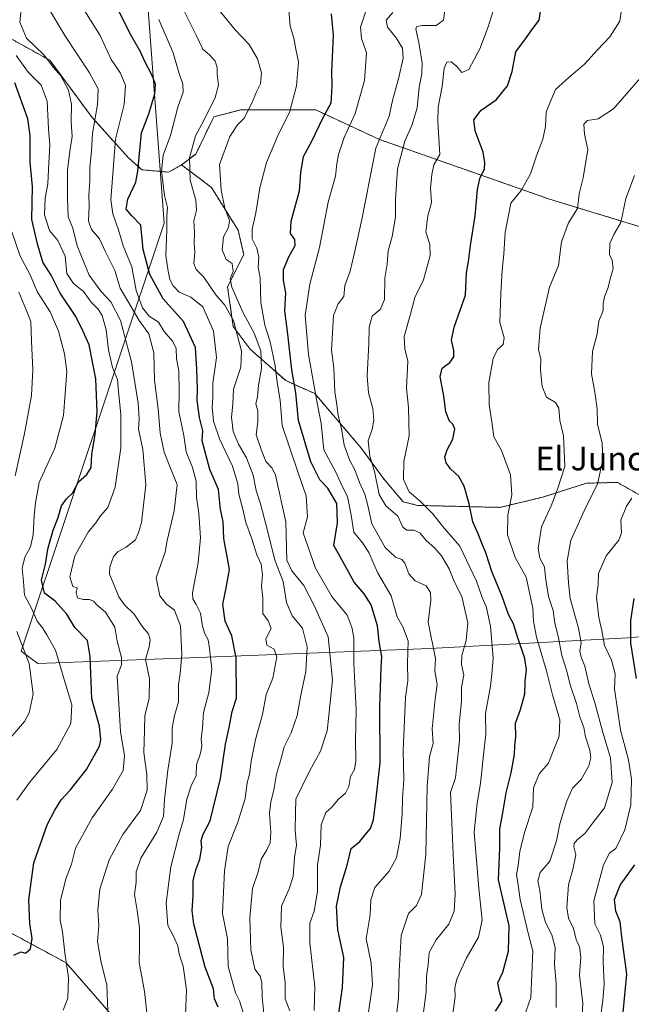
# Model space of a CAD drawing. Units: metres. Extents: x 627830 to 631283, y 4734243 to 4736620.
# Drawn here: x 629273 to 629481, y 4734530 to 4734864 of the extents above; entities that cross this region are included whole.
import ezdxf
from ezdxf.enums import TextEntityAlignment as Align

# ---------------------------------------------------------------- set-up
doc = ezdxf.new("R2010")
doc.units = ezdxf.units.M
doc.header["$MEASUREMENT"] = 0
doc.linetypes.add('TRAZOS', pattern=[0.75, 0.5, -0.25])
for name, color, linetype, lineweight in [('Arbolado forestal', 92, 'TRAZOS', 0), ('Arbolado forestal CxS', 92, 'Continuous', 0), ('Curva de nivel maestra', 36, 'Continuous', 30), ('Curva de nivel normal', 36, 'Continuous', 0), ('Matorral', 135, 'Continuous', 0), ('Matorral CxS', 135, 'Continuous', 0), ('Municipio', 9, 'Continuous', 13), ('Municipio CxS', 142, 'Continuous', 0), ('Texto cartográfico', 19, 'Continuous', 0)]:
    doc.layers.add(name, color=color, linetype=linetype, lineweight=lineweight)
doc.styles.add('Arial', font='txt', dxfattribs={"height": 0.2})

# ---------------------------------------------------------------- blocks, each defined once
blk = doc.blocks.new('*U170')
at = {"layer": 'Curva de nivel normal', "color": 36, "linetype": 'Continuous', "lineweight": 0}
blk.add_polyline3d([(629356.62, 4734523.63, 615), (629355.7, 4734532.62, 615), (629355.6, 4734537.52, 615), (629355.03, 4734539.62, 615), (629353.19, 4734542.05, 615), (629351.86, 4734548.57, 615), (629351.55, 4734559.43, 615), (629352.47, 4734569.39, 615), (629354.31, 4734574.95, 615), (629355.35, 4734579.28, 615), (629357.18, 4734582.24, 615), (629358.4, 4734584.85, 615), (629358.66, 4734588.49, 615), (629358.24, 4734594.81, 615), (629358.63, 4734598.77, 615), (629359.71, 4734602.62, 615), (629360.56, 4734608.15, 615), (629361.9, 4734612.58, 615), (629363.16, 4734617.41, 615), (629365.56, 4734622.06, 615), (629367.61, 4734627.97, 615), (629368.75, 4734634.29, 615), (629370.48, 4734642.91, 615), (629370.94, 4734651.28, 615), (629369.36, 4734657.64, 615), (629365.93, 4734661.82, 615), (629363.9, 4734666.33, 615), (629362.86, 4734673.37, 615), (629360.05, 4734680.63, 615), (629357.67, 4734690.26, 615), (629355.14, 4734699.73, 615), (629353.68, 4734704.27, 615), (629352.66, 4734709.4, 615), (629350.42, 4734715.3, 615), (629347.64, 4734719.93, 615), (629345.91, 4734724.23, 615), (629345.3, 4734729.11, 615), (629345.73, 4734733.57, 615), (629345.92, 4734738.6, 615), (629348.47, 4734746.11, 615), (629348.64, 4734751.49, 615), (629345.93, 4734761.9, 615), (629343.06, 4734767.1, 615), (629339.96, 4734770.59, 615), (629335.89, 4734776.58, 615), (629333.3, 4734779.2, 615), (629332.56, 4734781.15, 615), (629332.91, 4734785, 615), (629332.64, 4734787.94, 615), (629332.73, 4734791.64, 615), (629332.53, 4734795.64, 615), (629333.43, 4734799.31, 615), (629333.25, 4734802.64, 615), (629331.33, 4734809.5, 615), (629331.04, 4734817.04, 615), (629333.08, 4734824.47, 615), (629335.86, 4734829.65, 615), (629339.78, 4734837.51, 615), (629340.9, 4734841.69, 615), (629340.39, 4734845.27, 615), (629340.41, 4734847.64, 615), (629339.73, 4734849.73, 615), (629337.82, 4734851.98, 615), (629335.55, 4734853.81, 615), (629333.43, 4734858.39, 615), (629327.57, 4734870.17, 615)], dxfattribs=at)
blk = doc.blocks.new('*U172')
at = {"layer": 'Curva de nivel normal', "color": 36, "linetype": 'Continuous', "lineweight": 0}
blk.add_polyline3d([(629470.42, 4734525.69, 555), (629471.23, 4734531.38, 555), (629471.67, 4734536.91, 555), (629471.39, 4734544.58, 555), (629471.47, 4734549.6, 555), (629470.46, 4734553.47, 555), (629468.58, 4734557.31, 555), (629468.2, 4734565.13, 555), (629471.45, 4734577.31, 555), (629473.5, 4734581.34, 555), (629475.66, 4734582.89, 555), (629478.7, 4734589.27, 555), (629480.8, 4734597.72, 555), (629481.02, 4734606.41, 555), (629479.98, 4734612.92, 555), (629477.28, 4734622.97, 555), (629475.25, 4734637.04, 555), (629475.46, 4734642.06, 555), (629474.16, 4734646.76, 555), (629471.8, 4734651.75, 555), (629470.89, 4734656.82, 555), (629469.94, 4734661.2, 555), (629469.14, 4734668.07, 555), (629469.63, 4734672.22, 555), (629469.79, 4734676.12, 555), (629472.4, 4734682.16, 555), (629476.7, 4734687.44, 555), (629477.63, 4734689.89, 555), (629477.39, 4734694.14, 555), (629479.32, 4734698.96, 555), (629481.06, 4734701.61, 555)], dxfattribs=at)
blk = doc.blocks.new('*U173')
at = {"layer": 'Curva de nivel normal', "color": 36, "linetype": 'Continuous', "lineweight": 0}
blk.add_polyline3d([(629365.04, 4734527.82, 610), (629363.54, 4734531.96, 610), (629363.46, 4734537.48, 610), (629362.84, 4734543.02, 610), (629362.9, 4734549.48, 610), (629361.99, 4734556.2, 610), (629362.3, 4734563.39, 610), (629364.91, 4734569.25, 610), (629366.17, 4734573.45, 610), (629366.7, 4734579.89, 610), (629367.34, 4734584.03, 610), (629366.87, 4734589.06, 610), (629366.96, 4734595, 610), (629367.16, 4734599.6, 610), (629371.8, 4734609.13, 610), (629375.52, 4734615.84, 610), (629377.75, 4734622.73, 610), (629378.36, 4734628.02, 610), (629379.58, 4734640.07, 610), (629378.05, 4734654.64, 610), (629373.5, 4734665.09, 610), (629369.78, 4734672.09, 610), (629365.77, 4734677.03, 610), (629364.03, 4734680.62, 610), (629363.77, 4734693.64, 610), (629360.23, 4734709.49, 610), (629359.07, 4734711.79, 610), (629356.95, 4734714.03, 610), (629355.39, 4734718.11, 610), (629353.71, 4734723.12, 610), (629354.23, 4734727.58, 610), (629354.24, 4734731.31, 610), (629353.56, 4734733.64, 610), (629354.08, 4734735.97, 610), (629354.48, 4734739.97, 610), (629355.51, 4734745.64, 610), (629355.25, 4734751.62, 610), (629353, 4734757.56, 610), (629349.24, 4734764.48, 610), (629345.42, 4734773.16, 610), (629344.82, 4734775.99, 610), (629345.86, 4734778.53, 610), (629345.48, 4734781.16, 610), (629343.53, 4734782.51, 610), (629342.16, 4734785.82, 610), (629342.54, 4734790.18, 610), (629344.31, 4734793.4, 610), (629344.65, 4734795.82, 610), (629342.98, 4734799.94, 610), (629341.84, 4734806.08, 610), (629341.21, 4734814.71, 610), (629344.71, 4734824.2, 610), (629347.35, 4734828.16, 610), (629349.54, 4734830.5, 610), (629352.08, 4734835.32, 610), (629353.73, 4734839.34, 610), (629355.16, 4734842.09, 610), (629355.46, 4734845.81, 610), (629354.06, 4734850.54, 610), (629351.33, 4734855.4, 610), (629346.54, 4734860.42, 610), (629337.54, 4734871.57, 610)], dxfattribs=at)
blk = doc.blocks.new('*U174')
at = {"layer": 'Curva de nivel normal', "color": 36, "linetype": 'Continuous', "lineweight": 0}
blk.add_polyline3d([(629455.4, 4734528.99, 565), (629455.4, 4734537.12, 565), (629454.85, 4734543.65, 565), (629455.14, 4734549.3, 565), (629453.94, 4734553.66, 565), (629451.82, 4734557.77, 565), (629450.54, 4734562.33, 565), (629449.86, 4734568.63, 565), (629449.23, 4734571.83, 565), (629450.01, 4734574.77, 565), (629453.23, 4734578.59, 565), (629455.59, 4734585.48, 565), (629456.66, 4734591.28, 565), (629458.92, 4734598.77, 565), (629460.99, 4734603.3, 565), (629463.86, 4734606.3, 565), (629466.48, 4734610.95, 565), (629467.22, 4734613.58, 565), (629466.83, 4734616.22, 565), (629465.37, 4734620.71, 565), (629464.77, 4734623.89, 565), (629463.47, 4734627.57, 565), (629462.3, 4734632.04, 565), (629460.24, 4734637.99, 565), (629458.94, 4734643.4, 565), (629457.38, 4734648.31, 565), (629456.08, 4734654.88, 565), (629455.03, 4734659.27, 565), (629454.45, 4734663.55, 565), (629452.81, 4734668.31, 565), (629451.8, 4734674.73, 565), (629451.46, 4734678.32, 565), (629449.88, 4734681.35, 565), (629449.32, 4734684.55, 565), (629450.45, 4734691.89, 565), (629453.72, 4734699.05, 565), (629455.74, 4734704.31, 565), (629458.34, 4734712.42, 565), (629457.96, 4734722.75, 565), (629456.7, 4734727.94, 565), (629456.36, 4734732.12, 565), (629455.16, 4734734.04, 565), (629452.19, 4734735.9, 565), (629450.68, 4734739.47, 565), (629450.1, 4734745.06, 565), (629450.25, 4734748.81, 565), (629449.4, 4734752.09, 565), (629449.97, 4734759.26, 565), (629453.18, 4734773.12, 565), (629456.2, 4734780.53, 565), (629457.26, 4734788.57, 565), (629459.63, 4734795.01, 565), (629462.64, 4734799.85, 565), (629463.18, 4734804.77, 565), (629464.59, 4734810.18, 565), (629466.22, 4734819.82, 565), (629465.08, 4734825.01, 565), (629464.79, 4734828.42, 565), (629466, 4734829.72, 565), (629469.66, 4734830.25, 565), (629474.9, 4734833.67, 565), (629484.19, 4734844.28, 565)], dxfattribs=at)
blk = doc.blocks.new('*U177')
at = {"layer": 'Curva de nivel normal', "color": 36, "linetype": 'Continuous', "lineweight": 0}
blk.add_polyline3d([(629464.02, 4734522.68, 560), (629464.48, 4734530.34, 560), (629463.35, 4734540, 560), (629463.82, 4734546.06, 560), (629463.38, 4734549.51, 560), (629462.23, 4734552.04, 560), (629461.36, 4734555.83, 560), (629459.66, 4734559.33, 560), (629459.03, 4734562.95, 560), (629459.56, 4734570.56, 560), (629461.03, 4734575.79, 560), (629462.13, 4734580.74, 560), (629461.44, 4734583.51, 560), (629461.48, 4734584.57, 560), (629462.53, 4734585.78, 560), (629465.17, 4734587.93, 560), (629467.84, 4734591.62, 560), (629471.82, 4734596.63, 560), (629474.41, 4734605.3, 560), (629473.82, 4734613.63, 560), (629471.25, 4734622.18, 560), (629468.68, 4734631.97, 560), (629466.5, 4734638.76, 560), (629465.14, 4734644.74, 560), (629463.86, 4734647.81, 560), (629463.48, 4734649.82, 560), (629463.95, 4734652.57, 560), (629463.05, 4734657.64, 560), (629460.13, 4734667.65, 560), (629459.62, 4734672.9, 560), (629459.21, 4734680.39, 560), (629460.43, 4734687.28, 560), (629465.41, 4734698.32, 560), (629469.41, 4734706.35, 560), (629471.28, 4734714.8, 560), (629471.06, 4734720.28, 560), (629469.48, 4734726.69, 560), (629469.35, 4734731.9, 560), (629468.59, 4734737.58, 560), (629467.38, 4734743.75, 560), (629467.8, 4734751.32, 560), (629469.34, 4734757.33, 560), (629469.86, 4734761.64, 560), (629471.41, 4734765.31, 560), (629471.42, 4734767.64, 560), (629471.84, 4734769.91, 560), (629473.11, 4734773.08, 560), (629473.78, 4734775.97, 560), (629474.79, 4734779.38, 560), (629474.37, 4734782.32, 560), (629473.49, 4734784.25, 560), (629473.58, 4734787.92, 560), (629474.96, 4734790.98, 560), (629477.38, 4734795.1, 560), (629479.09, 4734803.2, 560), (629482, 4734810.97, 560)], dxfattribs=at)
blk = doc.blocks.new('*U178')
at = {"layer": 'Curva de nivel normal', "color": 36, "linetype": 'Continuous', "lineweight": 0}
blk.add_polyline3d([(629400.7, 4734521.3, 590), (629401.99, 4734532.3, 590), (629402.12, 4734541.15, 590), (629402.87, 4734553.36, 590), (629405.35, 4734560.81, 590), (629408.05, 4734563.63, 590), (629409.75, 4734567.34, 590), (629411.27, 4734580.82, 590), (629411.65, 4734603.9, 590), (629412.5, 4734614.09, 590), (629413.76, 4734618.44, 590), (629413.35, 4734623.47, 590), (629414.42, 4734633.64, 590), (629415.02, 4734638.33, 590), (629414.28, 4734643.2, 590), (629414.49, 4734647.34, 590), (629411.99, 4734659.64, 590), (629412.96, 4734667.07, 590), (629412.77, 4734669.72, 590), (629411.31, 4734671.9, 590), (629407.56, 4734673.62, 590), (629405.43, 4734676.04, 590), (629404.12, 4734679.6, 590), (629403.1, 4734680.9, 590), (629400.93, 4734681.64, 590), (629397.46, 4734684.92, 590), (629392.88, 4734692.97, 590), (629391.57, 4734699.19, 590), (629390.5, 4734703.04, 590), (629388.7, 4734707, 590), (629387.14, 4734711.2, 590), (629385.4, 4734714.41, 590), (629383.46, 4734719.67, 590), (629382.64, 4734725.31, 590), (629381.43, 4734729.64, 590), (629381, 4734733.44, 590), (629380.37, 4734737.66, 590), (629380.06, 4734745.74, 590), (629379.26, 4734751.86, 590), (629379.94, 4734763.56, 590), (629381.53, 4734767.48, 590), (629383.44, 4734770, 590), (629383.76, 4734773.7, 590), (629385.56, 4734778.56, 590), (629387.17, 4734785.37, 590), (629389.49, 4734796.13, 590), (629394.3, 4734820.26, 590), (629398.74, 4734831.13, 590), (629399.91, 4734836.46, 590), (629402.05, 4734844.25, 590), (629403.49, 4734850.85, 590), (629403.31, 4734854.19, 590), (629401.11, 4734857.69, 590), (629398.2, 4734861.31, 590), (629397.74, 4734863.72, 590), (629400.04, 4734866.28, 590)], dxfattribs=at)
blk = doc.blocks.new('*U182')
at = {"layer": 'Curva de nivel normal', "color": 36, "linetype": 'Continuous', "lineweight": 0}
blk.add_polyline3d([(629316.91, 4734524.16, 635), (629315.84, 4734534.42, 635), (629313.96, 4734544.21, 635), (629314.09, 4734549.34, 635), (629314.04, 4734555.96, 635), (629313.31, 4734561.83, 635), (629312.35, 4734567.32, 635), (629313.01, 4734571.51, 635), (629312.92, 4734574.94, 635), (629314.52, 4734579.62, 635), (629319.94, 4734588.41, 635), (629322.25, 4734593.78, 635), (629322.54, 4734599.56, 635), (629323.7, 4734609.45, 635), (629325.21, 4734618.64, 635), (629325.21, 4734623.7, 635), (629325.98, 4734627.98, 635), (629327.36, 4734632.62, 635), (629327.36, 4734638.52, 635), (629327.94, 4734642.26, 635), (629328.4, 4734648.64, 635), (629328.05, 4734658.4, 635), (629325.91, 4734663.7, 635), (629323.22, 4734665.74, 635), (629320.97, 4734668.56, 635), (629319.72, 4734674.66, 635), (629321.45, 4734679.56, 635), (629322.74, 4734683.31, 635), (629323.46, 4734687.31, 635), (629325.87, 4734697.31, 635), (629326.84, 4734706.31, 635), (629325.06, 4734710.64, 635), (629322.44, 4734717.24, 635), (629321.11, 4734723.7, 635), (629320.4, 4734731.9, 635), (629319.18, 4734741.64, 635), (629318.99, 4734750.97, 635), (629317.26, 4734757.34, 635), (629313.98, 4734761.86, 635), (629311.24, 4734766.5, 635), (629307.52, 4734772.78, 635), (629305.72, 4734778.87, 635), (629302.57, 4734785.14, 635), (629300.54, 4734789.52, 635), (629297.84, 4734792.67, 635), (629296.78, 4734795.59, 635), (629297.02, 4734800.72, 635), (629296.92, 4734804.28, 635), (629297.21, 4734809.24, 635), (629297.26, 4734813.73, 635), (629297.83, 4734819.27, 635), (629298.1, 4734825.24, 635), (629299.87, 4734835.13, 635), (629300.05, 4734840.42, 635), (629297.16, 4734845.82, 635), (629288.76, 4734858.46, 635), (629283.56, 4734867.13, 635)], dxfattribs=at)
blk = doc.blocks.new('*U184')
at = {"layer": 'Curva de nivel normal', "color": 36, "linetype": 'Continuous', "lineweight": 0}
blk.add_polyline3d([(629373.31, 4734527.95, 605), (629373.55, 4734535.96, 605), (629371.9, 4734550.96, 605), (629371.85, 4734557.56, 605), (629373.32, 4734561.7, 605), (629374.46, 4734568.32, 605), (629374.43, 4734577.34, 605), (629375.5, 4734584.06, 605), (629375.72, 4734590.96, 605), (629377.31, 4734595.12, 605), (629379.35, 4734596.94, 605), (629381.44, 4734599.46, 605), (629383.92, 4734601.62, 605), (629385.15, 4734603.92, 605), (629385.69, 4734607.29, 605), (629387.06, 4734609.63, 605), (629387.52, 4734612.58, 605), (629387.31, 4734619.52, 605), (629387.54, 4734629.95, 605), (629386.83, 4734645.68, 605), (629386.8, 4734654.43, 605), (629386.1, 4734657.93, 605), (629384.53, 4734662.01, 605), (629379.34, 4734668.32, 605), (629373.8, 4734677.97, 605), (629369.62, 4734689.88, 605), (629371.03, 4734695.28, 605), (629370.66, 4734702.49, 605), (629367.94, 4734710.23, 605), (629364.96, 4734718.97, 605), (629362.48, 4734726.31, 605), (629361.83, 4734734.85, 605), (629360.83, 4734740.81, 605), (629360.09, 4734746.52, 605), (629358.45, 4734754.64, 605), (629356.58, 4734760.31, 605), (629355.25, 4734767.97, 605), (629355.05, 4734776.29, 605), (629354.37, 4734779.97, 605), (629354.6, 4734783.42, 605), (629353.84, 4734786.43, 605), (629352.28, 4734789.54, 605), (629352.32, 4734792.79, 605), (629353.56, 4734798.34, 605), (629354.93, 4734806.82, 605), (629357.14, 4734815.46, 605), (629361.23, 4734825.09, 605), (629364.99, 4734832.37, 605), (629367.37, 4734841.46, 605), (629367.98, 4734849.61, 605), (629367.08, 4734853.8, 605), (629366.4, 4734857.57, 605), (629365.22, 4734861.68, 605), (629364.7, 4734866.94, 605)], dxfattribs=at)
blk = doc.blocks.new('*U186')
at = {"layer": 'Curva de nivel normal', "color": 36, "linetype": 'Continuous', "lineweight": 0}
blk.add_polyline3d([(629420.24, 4734526.02, 580), (629421.18, 4734532.63, 580), (629421.06, 4734535.63, 580), (629421.7, 4734538.63, 580), (629424.89, 4734545.63, 580), (629429.1, 4734552.87, 580), (629430.35, 4734558.6, 580), (629429.22, 4734569.39, 580), (629427.58, 4734588.48, 580), (629428.61, 4734598.3, 580), (629429.8, 4734604.96, 580), (629430.78, 4734614.63, 580), (629431.61, 4734621.64, 580), (629431.42, 4734628.64, 580), (629433.17, 4734637.97, 580), (629433.63, 4734641.97, 580), (629434.11, 4734647.28, 580), (629433.18, 4734658.21, 580), (629431.65, 4734664.95, 580), (629430.31, 4734667.96, 580), (629428.38, 4734673.5, 580), (629422.76, 4734685.35, 580), (629416.92, 4734692.18, 580), (629413.54, 4734696.33, 580), (629409.44, 4734700.52, 580), (629405.61, 4734703.84, 580), (629403.69, 4734707.99, 580), (629403.76, 4734714.1, 580), (629405.52, 4734722.79, 580), (629405.37, 4734732.43, 580), (629404.7, 4734738.97, 580), (629405.06, 4734748.07, 580), (629404.09, 4734752.32, 580), (629403.88, 4734756.48, 580), (629406.06, 4734764.05, 580), (629407.51, 4734769.69, 580), (629410.39, 4734775.71, 580), (629412.7, 4734783.96, 580), (629412.62, 4734787.68, 580), (629411.18, 4734791.91, 580), (629411.9, 4734797.31, 580), (629413.11, 4734801.82, 580), (629412.84, 4734806.71, 580), (629413.23, 4734811.32, 580), (629413.95, 4734814.67, 580), (629415.91, 4734818.17, 580), (629415.24, 4734829.31, 580), (629415.36, 4734834.24, 580), (629416.71, 4734841.17, 580), (629417.47, 4734847.4, 580), (629418.38, 4734849.46, 580), (629419.76, 4734849.53, 580), (629421.74, 4734848, 580), (629423.39, 4734845.97, 580), (629425.78, 4734846.99, 580), (629429.54, 4734853.97, 580), (629432.37, 4734861.38, 580), (629434.03, 4734866.81, 580)], dxfattribs=at)
blk = doc.blocks.new('*U187')
at = {"layer": 'Curva de nivel normal', "color": 36, "linetype": 'Continuous', "lineweight": 0}
blk.add_polyline3d([(629443.67, 4734523.33, 570), (629446.81, 4734532.34, 570), (629447.51, 4734548.25, 570), (629446.01, 4734553.72, 570), (629443.21, 4734565.63, 570), (629442.43, 4734571.33, 570), (629441.92, 4734573.97, 570), (629442.54, 4734577.19, 570), (629443.14, 4734581.85, 570), (629444.74, 4734588.3, 570), (629447.47, 4734596.96, 570), (629447.75, 4734603.44, 570), (629449.68, 4734608.21, 570), (629452.82, 4734611.78, 570), (629454.4, 4734615.88, 570), (629456.5, 4734620.98, 570), (629456.7, 4734626.56, 570), (629454.21, 4734634.97, 570), (629452.12, 4734643.1, 570), (629448.81, 4734654.52, 570), (629447.7, 4734659.96, 570), (629447.48, 4734664.41, 570), (629445.26, 4734674.85, 570), (629441.48, 4734681.57, 570), (629438.89, 4734689.26, 570), (629439.02, 4734695.87, 570), (629440.4, 4734702.76, 570), (629439.95, 4734709.54, 570), (629436.88, 4734717.81, 570), (629434.28, 4734722.46, 570), (629433.61, 4734727.57, 570), (629432.73, 4734733.25, 570), (629432.6, 4734740.86, 570), (629434.02, 4734749.02, 570), (629435.57, 4734752.07, 570), (629437.46, 4734753.72, 570), (629437.81, 4734756.02, 570), (629436.29, 4734761.15, 570), (629436.66, 4734771.02, 570), (629437.1, 4734778.97, 570), (629437.73, 4734784.4, 570), (629438.18, 4734791.66, 570), (629440.04, 4734801.64, 570), (629443.6, 4734805.97, 570), (629446.69, 4734811.64, 570), (629448.74, 4734817.64, 570), (629450.93, 4734823.31, 570), (629451.78, 4734827.64, 570), (629452.02, 4734832.6, 570), (629455.18, 4734840.18, 570), (629459.67, 4734844.3, 570), (629465.05, 4734848.76, 570), (629469.44, 4734853.64, 570), (629473.66, 4734858.01, 570), (629476.99, 4734863.34, 570), (629477.72, 4734867.93, 570)], dxfattribs=at)
blk = doc.blocks.new('*U191')
at = {"layer": 'Curva de nivel maestra', "color": 36, "linetype": 'Continuous', "lineweight": 30}
blk.add_polyline3d([(629380.93, 4734521.51, 600), (629383, 4734535.79, 600), (629383.37, 4734545.96, 600), (629381.4, 4734555.3, 600), (629380.91, 4734563.3, 600), (629382.26, 4734569.96, 600), (629384.54, 4734577.3, 600), (629385.88, 4734582.88, 600), (629388.87, 4734585.28, 600), (629390.66, 4734587.54, 600), (629392.4, 4734589.63, 600), (629393.46, 4734592.63, 600), (629394.35, 4734599.96, 600), (629395.7, 4734611.96, 600), (629395.66, 4734630.97, 600), (629396, 4734640.72, 600), (629396.05, 4734644.29, 600), (629396.28, 4734647.99, 600), (629395.36, 4734653.07, 600), (629394.8, 4734658.42, 600), (629392.62, 4734665.55, 600), (629390.34, 4734669.27, 600), (629386.91, 4734673.17, 600), (629383.73, 4734678.92, 600), (629380.05, 4734685.64, 600), (629381.3, 4734693.3, 600), (629381.05, 4734699.79, 600), (629377.92, 4734704.99, 600), (629375.21, 4734707.87, 600), (629372.17, 4734713.95, 600), (629368.05, 4734727.97, 600), (629367.07, 4734737.31, 600), (629365.73, 4734745.15, 600), (629364.37, 4734757.26, 600), (629363.35, 4734765.16, 600), (629363.68, 4734771.22, 600), (629362.97, 4734775.51, 600), (629362.96, 4734779.12, 600), (629364.72, 4734783.51, 600), (629366.9, 4734787.25, 600), (629366.79, 4734789.37, 600), (629365.34, 4734791.36, 600), (629365.57, 4734795.54, 600), (629368.32, 4734805.81, 600), (629368.83, 4734811.98, 600), (629369.76, 4734817.48, 600), (629372.59, 4734822.68, 600), (629376.38, 4734830.64, 600), (629379.08, 4734835.61, 600), (629379.36, 4734839.19, 600), (629379.5, 4734841.61, 600), (629379.32, 4734846.13, 600), (629379.94, 4734858.59, 600), (629379.2, 4734865.8, 600)], dxfattribs=at)
blk = doc.blocks.new('*U192')
at = {"layer": 'Curva de nivel maestra', "color": 36, "linetype": 'Continuous', "lineweight": 30}
for points in [[(629477.83, 4734523.81, 550), (629479.43, 4734540.35, 550), (629477.72, 4734552.97, 550), (629477.12, 4734558.04, 550), (629475.64, 4734561.66, 550), (629475.18, 4734565.63, 550), (629477.18, 4734570.46, 550), (629482.06, 4734577.35, 550)], [(629482.63, 4734640.56, 550), (629480.8, 4734652.53, 550), (629480.78, 4734660.2, 550), (629481.89, 4734667.66, 550)]]:
    blk.add_polyline3d(points, dxfattribs=at)
blk = doc.blocks.new('*U193')
at = {"layer": 'Curva de nivel maestra', "color": 36, "linetype": 'Continuous', "lineweight": 30}
blk.add_polyline3d([(629434.87, 4734527.8, 575), (629437.09, 4734531.3, 575), (629436.34, 4734533.96, 575), (629435.69, 4734537.38, 575), (629437.36, 4734540.98, 575), (629439.23, 4734548.05, 575), (629439.46, 4734556.63, 575), (629437.96, 4734562.96, 575), (629435.92, 4734572.3, 575), (629436.32, 4734583, 575), (629436.3, 4734589.47, 575), (629437.46, 4734595.63, 575), (629438.42, 4734601.78, 575), (629440.15, 4734608.58, 575), (629441.31, 4734614.78, 575), (629441.46, 4734617.75, 575), (629441.79, 4734620.79, 575), (629441.61, 4734625.43, 575), (629443.28, 4734629.97, 575), (629444.76, 4734635.31, 575), (629444.88, 4734639.66, 575), (629445.35, 4734643.46, 575), (629444.81, 4734647.26, 575), (629442.3, 4734654.66, 575), (629440.91, 4734659.1, 575), (629439.31, 4734662.24, 575), (629437.06, 4734668.32, 575), (629433.56, 4734676.82, 575), (629431.57, 4734683.17, 575), (629430.17, 4734686.43, 575), (629429.01, 4734689.6, 575), (629427.18, 4734693.66, 575), (629425.88, 4734699.68, 575), (629424.2, 4734705.68, 575), (629422.39, 4734709.02, 575), (629419.55, 4734711.54, 575), (629418.09, 4734713.66, 575), (629417.65, 4734715.71, 575), (629418.4, 4734717.99, 575), (629420.42, 4734721.6, 575), (629421, 4734725.02, 575), (629420.39, 4734726.7, 575), (629419.3, 4734727.75, 575), (629417.99, 4734730.92, 575), (629417.29, 4734736.22, 575), (629416.06, 4734742.84, 575), (629416.73, 4734745.68, 575), (629419.35, 4734747.64, 575), (629420.66, 4734749.58, 575), (629420.76, 4734751.75, 575), (629419.91, 4734755.25, 575), (629420.88, 4734759.64, 575), (629424.66, 4734770.51, 575), (629425.05, 4734778.13, 575), (629425.74, 4734781.93, 575), (629426.32, 4734787.31, 575), (629427.99, 4734797.39, 575), (629428.7, 4734806.31, 575), (629429.48, 4734809.97, 575), (629431.12, 4734813.25, 575), (629431.2, 4734815.42, 575), (629430.62, 4734818.88, 575), (629427.9, 4734826.22, 575), (629427.48, 4734829.89, 575), (629429.99, 4734833.16, 575), (629435.04, 4734836.71, 575), (629438.9, 4734841.42, 575), (629440.49, 4734846.31, 575), (629441.72, 4734852.92, 575), (629445, 4734857.35, 575), (629447.48, 4734860.91, 575), (629449.62, 4734863.71, 575), (629450.11, 4734866.64, 575)], dxfattribs=at)
blk = doc.blocks.new('*U195')
at = {"layer": 'Curva de nivel maestra', "color": 36, "linetype": 'Continuous', "lineweight": 30}
blk.add_polyline3d([(629271.49, 4734546.73, 650), (629273.79, 4734547.84, 650), (629275.46, 4734547.4, 650), (629277.16, 4734548.84, 650), (629277.7, 4734552.42, 650), (629276.85, 4734557.43, 650), (629276.58, 4734565.47, 650), (629278.28, 4734578.02, 650), (629282.74, 4734590.88, 650), (629285.41, 4734595.87, 650), (629287.47, 4734599.34, 650), (629290.54, 4734602.64, 650), (629296.11, 4734609.69, 650), (629300.5, 4734617.54, 650), (629301.02, 4734619.77, 650), (629300.52, 4734624.36, 650), (629297.89, 4734633.64, 650), (629297.32, 4734647.99, 650), (629296.41, 4734653.37, 650), (629292.17, 4734657.76, 650), (629289.47, 4734662.34, 650), (629285.49, 4734666.73, 650), (629281.87, 4734669.47, 650), (629280.85, 4734673.86, 650), (629282.16, 4734679.31, 650), (629282.94, 4734684.31, 650), (629284.79, 4734690.85, 650), (629286.46, 4734695.1, 650), (629287.59, 4734699.01, 650), (629289.38, 4734701.44, 650), (629291.33, 4734703.33, 650), (629293.38, 4734707.14, 650), (629296.26, 4734709.64, 650), (629297.69, 4734712.01, 650), (629297.95, 4734716.44, 650), (629299.1, 4734723.36, 650), (629299.77, 4734730.97, 650), (629299.27, 4734742.06, 650), (629296.97, 4734753.64, 650), (629294.97, 4734758.11, 650), (629292.47, 4734763.19, 650), (629287.22, 4734771.11, 650), (629284.11, 4734777.24, 650), (629281.33, 4734781.69, 650), (629279.54, 4734787.82, 650), (629277.62, 4734796.13, 650), (629277.74, 4734807.33, 650), (629277.01, 4734815.6, 650), (629276.98, 4734824.58, 650), (629276.26, 4734830.28, 650), (629271.77, 4734842.46, 650)], dxfattribs=at)

msp = doc.modelspace()

# ---------------------------------------------------------------- linework, layer by layer
at = {"layer": 'Arbolado forestal', "color": 92, "linetype": 'TRAZOS', "lineweight": 0}
for points in [[(629206.88, 4734902.85, 669.28), (629203.76, 4734896.59, 672.82), (629212.26, 4734888.63, 668.03), (629217.65, 4734874.13, 671.2), (629238.98, 4734856.8, 663.69), (629256.04, 4734854.45, 653.25), (629270.56, 4734857.36, 642.65), (629283.63, 4734850.09, 639.58), (629297.99, 4734830.74, 635.28), (629310.35, 4734817.02, 626.84), (629314.93, 4734812.98, 623.26), (629323.97, 4734812.16, 618.5), (629328.37, 4734814.6, 616.11)], [(629328.37, 4734814.6, 616.11), (629333.16, 4734818.29, 613.21), (629339.27, 4734830.91, 613.82), (629348.39, 4734833.24, 610.82), (629373.85, 4734833.24, 601.55), (629395.47, 4734823.26, 589.22), (629453.19, 4734803, 567.33), (629514.73, 4734784.27, 548.5), (629531.17, 4734771.27, 544.77), (629532.7, 4734759.42, 545.14), (629538.05, 4734759.42, 541.72), (629538.76, 4734759.37, 541.11)], [(629502.88, 4734667.07, 542.9), (629495.74, 4734685.19, 548.09), (629485.86, 4734701.5, 552.89), (629476.22, 4734707.01, 557.85), (629465.67, 4734706.71, 561.7), (629450.91, 4734702.02, 566.8), (629436.37, 4734698.53, 570.86), (629408.4, 4734699.2, 580.9), (629403.52, 4734700.42, 582.66), (629396.82, 4734708.35, 583.09), (629389.43, 4734718.49, 586.19), (629373.54, 4734737.11, 594.72), (629363.68, 4734741.49, 601.99), (629351.63, 4734752.18, 613.32), (629345.88, 4734759.85, 615.87), (629343.96, 4734773.27, 610.75), (629349.44, 4734784.22, 607.81), (629347.52, 4734792.44, 607.59), (629338.49, 4734806.96, 611.01), (629328.37, 4734814.6, 616.11)], [(629502.88, 4734667.07, 542.9), (629495.74, 4734685.19, 548.09), (629485.86, 4734701.5, 552.89), (629476.22, 4734707.01, 557.85), (629465.67, 4734706.71, 561.7), (629450.91, 4734702.02, 566.8), (629436.37, 4734698.53, 570.86), (629408.4, 4734699.2, 580.9), (629403.52, 4734700.42, 582.66), (629396.82, 4734708.35, 583.09), (629389.43, 4734718.49, 586.19), (629373.54, 4734737.11, 594.72), (629363.68, 4734741.49, 601.99), (629351.63, 4734752.18, 613.32), (629345.88, 4734759.85, 615.87), (629343.96, 4734773.27, 610.75), (629349.44, 4734784.22, 607.81), (629347.52, 4734792.44, 607.59), (629338.49, 4734806.96, 611.01), (629328.37, 4734814.6, 616.11)], [(629400.02, 4734298.64, 555.87), (629395.93, 4734311.9, 562.37), (629391.81, 4734326.42, 569.51), (629380.68, 4734342.07, 578.86), (629359.75, 4734370.84, 593.02), (629335.14, 4734392.56, 605.41), (629327.96, 4734401.93, 610.57), (629315.66, 4734416.34, 616.13), (629311.06, 4734434.77, 622.27), (629314.51, 4734456.65, 626.66), (629319.12, 4734484.28, 628.49), (629316.82, 4734507.31, 633.23), (629305.31, 4734525.73, 639.26), (629289.2, 4734544.16, 644.81), (629259.29, 4734560.28, 655.14), (629240.88, 4734584.46, 662.51), (629226.66, 4734605.8, 667.21)]]:
    msp.add_polyline3d(points, dxfattribs=at)
at = {"layer": 'Arbolado forestal CxS', "color": 92, "linetype": 'Continuous', "lineweight": 0}
for points in [[(629305.31, 4734525.73, 639.26), (629289.2, 4734544.16, 644.81), (629259.29, 4734560.28, 655.14), (629240.88, 4734584.46, 662.51), (629226.66, 4734605.8, 667.21), (629232.07, 4734628.61, 671.18), (629231.2, 4734655.52, 677.34), (629230.33, 4734684.16, 682.34), (629217.31, 4734711.06, 686.97), (629202.56, 4734730.16, 692.71), (629185.2, 4734756.19, 697.35), (629168.71, 4734780.5, 702.75), (629149.62, 4734807.4, 709.28), (629132.26, 4734833.44, 713.81), (629114.03, 4734844.72, 718.52), (629094.07, 4734855.14, 721.69), (629068.03, 4734862.08, 724)], [(629270.56, 4734857.36, 642.65), (629283.63, 4734850.09, 639.58), (629297.99, 4734830.74, 635.28), (629310.35, 4734817.02, 626.84), (629314.93, 4734812.98, 623.26), (629323.97, 4734812.16, 618.5), (629328.37, 4734814.6, 616.11), (629338.49, 4734806.96, 611.01), (629347.52, 4734792.44, 607.59), (629349.44, 4734784.22, 607.81), (629343.96, 4734773.27, 610.75), (629345.88, 4734759.85, 615.87), (629351.63, 4734752.18, 613.32), (629363.68, 4734741.49, 601.99), (629373.54, 4734737.11, 594.72), (629389.43, 4734718.49, 586.19), (629396.82, 4734708.35, 583.09), (629403.52, 4734700.42, 582.66), (629408.4, 4734699.2, 580.9), (629436.37, 4734698.53, 570.86), (629450.91, 4734702.02, 566.8), (629465.67, 4734706.71, 561.7), (629476.22, 4734707.01, 557.85), (629485.86, 4734701.5, 552.89)], [(629485.86, 4734701.5, 552.89), (629476.22, 4734707.01, 557.85), (629465.67, 4734706.71, 561.7), (629450.91, 4734702.02, 566.8), (629436.37, 4734698.53, 570.86), (629408.4, 4734699.2, 580.9), (629403.52, 4734700.42, 582.66), (629396.82, 4734708.35, 583.09), (629389.43, 4734718.49, 586.19), (629373.54, 4734737.11, 594.72), (629363.68, 4734741.49, 601.99), (629351.63, 4734752.18, 613.32), (629345.88, 4734759.85, 615.87), (629343.96, 4734773.27, 610.75), (629349.44, 4734784.22, 607.81), (629347.52, 4734792.44, 607.59), (629338.49, 4734806.96, 611.01), (629328.37, 4734814.6, 616.11), (629333.16, 4734818.29, 613.21), (629339.28, 4734830.91, 613.82), (629348.39, 4734833.24, 610.82), (629373.85, 4734833.24, 601.55), (629395.47, 4734823.26, 589.22), (629453.19, 4734803, 567.33), (629514.73, 4734784.27, 548.5)], [(629075.19, 4734676.58, 658.25), (629117, 4734643.93, 657.06), (629138.47, 4734622.46, 656.51), (629163.78, 4734616.7, 659.82), (629172.99, 4734619.01, 661.92), (629173.33, 4734624.17, 663.01), (629166.42, 4734639.03, 665.37), (629166.42, 4734639.03, 665.37), (629179.12, 4734639.03, 668.76), (629194.75, 4734638.16, 671.89), (629211.24, 4734637.29, 673.33), (629215.61, 4734637.29, 673.65), (629224.77, 4734608.64, 667.78), (629226.66, 4734605.8, 667.21), (629240.88, 4734584.46, 662.51), (629259.29, 4734560.28, 655.14), (629289.2, 4734544.16, 644.81), (629305.31, 4734525.73, 639.26)]]:
    msp.add_polyline3d(points, dxfattribs=at)
at = {"layer": 'Curva de nivel maestra', "color": 36, "linetype": 'Continuous', "lineweight": 30}
msp.add_polyline3d([(629340.78, 4734529.13, 625), (629339.54, 4734531.98, 625), (629339.22, 4734535.32, 625), (629336.37, 4734542.62, 625), (629332.5, 4734557.3, 625), (629331.92, 4734561.81, 625), (629332.3, 4734566.82, 625), (629332.33, 4734571.98, 625), (629333.15, 4734575.66, 625), (629334.6, 4734579.25, 625), (629335.18, 4734583.2, 625), (629334.96, 4734585.66, 625), (629335.66, 4734587.73, 625), (629338.04, 4734592.32, 625), (629341.56, 4734606.63, 625), (629343.22, 4734618.3, 625), (629344.5, 4734623.97, 625), (629345.48, 4734629.31, 625), (629346.96, 4734633.86, 625), (629346.92, 4734647.5, 625), (629345.36, 4734654.97, 625), (629343.18, 4734659.97, 625), (629342.35, 4734665.62, 625), (629343.52, 4734671.25, 625), (629344.65, 4734677.46, 625), (629342.72, 4734688.02, 625), (629342.49, 4734693.7, 625), (629341.59, 4734697.85, 625), (629340.91, 4734704.61, 625), (629338, 4734711.35, 625), (629335.38, 4734721.12, 625), (629335.52, 4734724.44, 625), (629334.4, 4734728.99, 625), (629333.62, 4734734.79, 625), (629333.78, 4734738.63, 625), (629333.51, 4734745.34, 625), (629333.1, 4734752.7, 625), (629329.07, 4734761.54, 625), (629322.1, 4734769.21, 625), (629317.56, 4734777.45, 625), (629315.34, 4734785.94, 625), (629314.53, 4734794.21, 625), (629311.45, 4734797.4, 625), (629309.59, 4734799.66, 625), (629310.08, 4734802.97, 625), (629312.9, 4734808.72, 625), (629313.54, 4734812.46, 625), (629314.77, 4734825.46, 625), (629317.2, 4734831.97, 625), (629319.31, 4734838.68, 625), (629319.49, 4734842.02, 625), (629318.3, 4734845.18, 625), (629316, 4734849.41, 625), (629314.34, 4734853.22, 625), (629310.92, 4734859.01, 625), (629303.66, 4734873.72, 625)], dxfattribs=at)
at = {"layer": 'Curva de nivel normal', "color": 36, "linetype": 'Continuous', "lineweight": 0}
for points in [[(629303.46, 4734524.77, 640), (629303.02, 4734536.52, 640), (629300.97, 4734544.86, 640), (629299.89, 4734551.39, 640), (629300.28, 4734556.78, 640), (629299.95, 4734561.97, 640), (629300.69, 4734569.17, 640), (629303.76, 4734579.1, 640), (629308.38, 4734587.69, 640), (629314.38, 4734595.79, 640), (629316.66, 4734602.63, 640), (629316.58, 4734607.83, 640), (629315.6, 4734615.43, 640), (629315.74, 4734622.94, 640), (629315.94, 4734627.97, 640), (629317.33, 4734633.74, 640), (629317.48, 4734640.37, 640), (629316.16, 4734647.02, 640), (629317.35, 4734651.29, 640), (629317.75, 4734653.64, 640), (629317.09, 4734655.61, 640), (629315.11, 4734658.04, 640), (629312.28, 4734662.35, 640), (629308.98, 4734665.46, 640), (629307.07, 4734668.19, 640), (629305.19, 4734672.99, 640), (629303.9, 4734675.88, 640), (629304.02, 4734678.4, 640), (629305.31, 4734681.85, 640), (629306.85, 4734683.61, 640), (629309.59, 4734685.05, 640), (629312.77, 4734687.52, 640), (629313.76, 4734690.02, 640), (629314.75, 4734693.35, 640), (629316.24, 4734706.17, 640), (629315.18, 4734718.11, 640), (629313.79, 4734725.05, 640), (629313.94, 4734728.43, 640), (629313.63, 4734733.81, 640), (629311.37, 4734747.86, 640), (629307.63, 4734761.89, 640), (629304.34, 4734768.19, 640), (629301.01, 4734771.83, 640), (629296.97, 4734777.24, 640), (629292.93, 4734787.19, 640), (629291.45, 4734793.18, 640), (629289.84, 4734796.98, 640), (629289.7, 4734803.08, 640), (629289.71, 4734812.9, 640), (629290.52, 4734820.09, 640), (629291.3, 4734824.23, 640), (629290.89, 4734829.15, 640), (629291.07, 4734835.17, 640), (629290.02, 4734839.96, 640), (629287.41, 4734844.84, 640), (629284.87, 4734847.62, 640), (629281.6, 4734851.89, 640), (629275.76, 4734857.56, 640), (629273.46, 4734863, 640), (629274, 4734867.32, 640)], [(629329.39, 4734517.79, 630), (629330.01, 4734535.03, 630), (629328.93, 4734543.04, 630), (629327.49, 4734547.06, 630), (629327.08, 4734549.95, 630), (629325.54, 4734553.44, 630), (629323.74, 4734556.77, 630), (629323.1, 4734564.5, 630), (629324.69, 4734576.64, 630), (629327.49, 4734587.8, 630), (629329.03, 4734592.76, 630), (629330.18, 4734599.57, 630), (629331.58, 4734604.11, 630), (629333.26, 4734607.64, 630), (629333.41, 4734611.3, 630), (629334.76, 4734615.22, 630), (629335.23, 4734617.63, 630), (629335.01, 4734619.97, 630), (629335.41, 4734623.82, 630), (629335.82, 4734629.01, 630), (629337.66, 4734635.82, 630), (629338.67, 4734643.64, 630), (629337.84, 4734650.64, 630), (629337.39, 4734653.64, 630), (629336.23, 4734655.64, 630), (629335.47, 4734658.24, 630), (629334.81, 4734662.72, 630), (629333.35, 4734665.66, 630), (629332.18, 4734667.57, 630), (629332.07, 4734669.52, 630), (629334.01, 4734679.73, 630), (629334.74, 4734688.16, 630), (629334.21, 4734696.61, 630), (629333.44, 4734701.88, 630), (629333.28, 4734707.37, 630), (629332.06, 4734712, 630), (629329.93, 4734717.36, 630), (629329.15, 4734722.84, 630), (629327.42, 4734731.02, 630), (629327.55, 4734737.97, 630), (629327.39, 4734744.82, 630), (629326.66, 4734748.89, 630), (629326.51, 4734752.44, 630), (629325.45, 4734754.71, 630), (629322.5, 4734758.15, 630), (629320.53, 4734761.35, 630), (629317.42, 4734763.4, 630), (629315.12, 4734766.16, 630), (629313, 4734772.07, 630), (629311.46, 4734780.1, 630), (629308.53, 4734787.16, 630), (629307.01, 4734792.57, 630), (629305.01, 4734798.06, 630), (629304.36, 4734802.79, 630), (629306, 4734823.3, 630), (629308.86, 4734835.12, 630), (629309.39, 4734841.55, 630), (629307.66, 4734845.7, 630), (629304.47, 4734850.36, 630), (629300.73, 4734858.53, 630), (629294.14, 4734868.85, 630)], [(629391.58, 4734525.96, 595), (629393.1, 4734536.63, 595), (629392.66, 4734544.06, 595), (629390.99, 4734552.28, 595), (629392.34, 4734560.42, 595), (629392.55, 4734565.48, 595), (629393.97, 4734569.68, 595), (629398.81, 4734575.18, 595), (629401.29, 4734579.78, 595), (629402.51, 4734586.26, 595), (629403.23, 4734594.66, 595), (629403.31, 4734599.97, 595), (629403.71, 4734606.29, 595), (629403.58, 4734616.06, 595), (629404.3, 4734634.22, 595), (629405.16, 4734639.75, 595), (629405.02, 4734645.61, 595), (629405.24, 4734653.29, 595), (629403.46, 4734658.03, 595), (629401.53, 4734661.47, 595), (629399.46, 4734668.52, 595), (629394.85, 4734676.44, 595), (629391.92, 4734683.18, 595), (629389.73, 4734686.53, 595), (629386.8, 4734690.1, 595), (629385.93, 4734695.88, 595), (629384.66, 4734702.27, 595), (629382.75, 4734705.91, 595), (629380.7, 4734710.44, 595), (629376.63, 4734718.09, 595), (629375.73, 4734727, 595), (629374.2, 4734734.5, 595), (629371.44, 4734750.38, 595), (629370.31, 4734763.64, 595), (629371.89, 4734774.16, 595), (629375.19, 4734786.64, 595), (629378.06, 4734801.95, 595), (629380.62, 4734810.79, 595), (629381.02, 4734814.95, 595), (629381.56, 4734818.2, 595), (629383.51, 4734823.89, 595), (629387.25, 4734831.99, 595), (629390.43, 4734843.23, 595), (629391.07, 4734852.64, 595), (629389.42, 4734857.46, 595), (629389.04, 4734861.34, 595), (629391.28, 4734868.14, 595)], [(629349.46, 4734526.63, 620), (629347.96, 4734531.3, 620), (629346.64, 4734534.03, 620), (629344.12, 4734542.89, 620), (629343.9, 4734552.41, 620), (629342.3, 4734560.82, 620), (629342.94, 4734575.3, 620), (629344.16, 4734583.63, 620), (629347.48, 4734591.78, 620), (629349.9, 4734599.9, 620), (629350.65, 4734605.15, 620), (629351.42, 4734608.15, 620), (629351.92, 4734612.54, 620), (629353.44, 4734619.86, 620), (629355.86, 4734628.3, 620), (629357.01, 4734635.14, 620), (629359.35, 4734640.59, 620), (629360.69, 4734647.91, 620), (629359.75, 4734650.44, 620), (629357.29, 4734651.77, 620), (629356.94, 4734654, 620), (629358.72, 4734657.49, 620), (629357.78, 4734660.04, 620), (629355.93, 4734662.52, 620), (629355.92, 4734667.9, 620), (629355.42, 4734671.79, 620), (629355.76, 4734675.64, 620), (629355.34, 4734679.31, 620), (629353.85, 4734682.44, 620), (629352.09, 4734688.19, 620), (629350.2, 4734693.44, 620), (629349.17, 4734697.97, 620), (629347.75, 4734703, 620), (629347.39, 4734706.48, 620), (629345.62, 4734712.54, 620), (629341.24, 4734721.72, 620), (629339.19, 4734727.7, 620), (629338.75, 4734732.45, 620), (629338.92, 4734735.84, 620), (629338.93, 4734740.64, 620), (629340.2, 4734749.38, 620), (629339.24, 4734758.28, 620), (629335.55, 4734766.48, 620), (629331.52, 4734769.78, 620), (629327.56, 4734771.5, 620), (629325.48, 4734773.64, 620), (629324.4, 4734775.76, 620), (629323.83, 4734778.62, 620), (629322.97, 4734783.86, 620), (629323.35, 4734792.5, 620), (629323.36, 4734797.4, 620), (629323.58, 4734800.21, 620), (629322.61, 4734804.24, 620), (629321.54, 4734812.52, 620), (629322.17, 4734817.97, 620), (629324.56, 4734824.61, 620), (629327.11, 4734834.17, 620), (629328.9, 4734839.22, 620), (629328.81, 4734841.96, 620), (629327.46, 4734845.97, 620), (629325.56, 4734852.62, 620), (629320.66, 4734863.88, 620)], [(629409.93, 4734523.96, 585), (629411.29, 4734534.3, 585), (629411.48, 4734539.63, 585), (629412.04, 4734543.63, 585), (629412.38, 4734547.63, 585), (629414.71, 4734551.96, 585), (629419.06, 4734557.3, 585), (629420.84, 4734561.63, 585), (629421.18, 4734567.43, 585), (629420.51, 4734581.07, 585), (629419.63, 4734601.88, 585), (629421.33, 4734606.8, 585), (629421.98, 4734613.13, 585), (629422.66, 4734619.41, 585), (629422.48, 4734625.05, 585), (629423.32, 4734632.74, 585), (629423.3, 4734637.64, 585), (629424.05, 4734641.64, 585), (629423.37, 4734645.31, 585), (629423.43, 4734648.31, 585), (629424.94, 4734653.41, 585), (629425.44, 4734659.38, 585), (629423.44, 4734668.28, 585), (629420.9, 4734673.14, 585), (629419.15, 4734677.74, 585), (629416.49, 4734682.08, 585), (629414.17, 4734684.77, 585), (629411.32, 4734687.34, 585), (629409.32, 4734689.84, 585), (629407.23, 4734690.83, 585), (629404.78, 4734690.86, 585), (629403.42, 4734691.86, 585), (629401.75, 4734695.5, 585), (629397.63, 4734699.02, 585), (629395.42, 4734702.9, 585), (629393.76, 4734710.64, 585), (629392.26, 4734715.93, 585), (629391.68, 4734721.1, 585), (629393.06, 4734725.09, 585), (629393.61, 4734727.96, 585), (629393.22, 4734732.1, 585), (629391.74, 4734737.34, 585), (629391.28, 4734743.1, 585), (629391.85, 4734753.92, 585), (629391.95, 4734759.64, 585), (629393.05, 4734763.31, 585), (629395.86, 4734765.67, 585), (629397.23, 4734769, 585), (629397.28, 4734776.21, 585), (629398.13, 4734780.94, 585), (629398.41, 4734785.48, 585), (629399.74, 4734790.3, 585), (629400.97, 4734796.95, 585), (629400.9, 4734802.97, 585), (629401.61, 4734813.31, 585), (629404.1, 4734822.64, 585), (629406.42, 4734827.97, 585), (629408.25, 4734833.97, 585), (629408.98, 4734840.97, 585), (629409.85, 4734845.44, 585), (629409.95, 4734849.15, 585), (629408.94, 4734855.44, 585), (629407.85, 4734860.71, 585), (629408.13, 4734861.49, 585), (629410.01, 4734861.87, 585), (629414.71, 4734861.86, 585), (629417.16, 4734863.71, 585), (629417.65, 4734866.91, 585)], [(629288.19, 4734528.08, 645), (629289.74, 4734532.15, 645), (629290.05, 4734539.03, 645), (629288.74, 4734547.48, 645), (629287.92, 4734554.63, 645), (629287.17, 4734558.55, 645), (629287.29, 4734565.27, 645), (629289.09, 4734572.67, 645), (629290.98, 4734577.58, 645), (629292.34, 4734582.96, 645), (629298.01, 4734593.3, 645), (629304.88, 4734602.96, 645), (629308.55, 4734609.3, 645), (629308.96, 4734614.29, 645), (629307.63, 4734622.61, 645), (629306.48, 4734641.31, 645), (629307.95, 4734645.15, 645), (629308.02, 4734647.68, 645), (629306.51, 4734653.15, 645), (629305.74, 4734657.97, 645), (629302.54, 4734662.96, 645), (629299.73, 4734665.43, 645), (629298.47, 4734666.69, 645), (629297.16, 4734667.32, 645), (629294.97, 4734667.3, 645), (629293.06, 4734667.9, 645), (629292.55, 4734669.64, 645), (629292.93, 4734671.22, 645), (629291.49, 4734671.72, 645), (629290.43, 4734674.95, 645), (629292.14, 4734682.1, 645), (629296.71, 4734690.1, 645), (629299.24, 4734693.28, 645), (629300.81, 4734695.61, 645), (629303.31, 4734698.52, 645), (629305.83, 4734705.36, 645), (629307.81, 4734718.72, 645), (629307.74, 4734729.85, 645), (629306.97, 4734737.94, 645), (629306.68, 4734741.86, 645), (629304.96, 4734745.97, 645), (629303.6, 4734751.9, 645), (629302.76, 4734758.75, 645), (629301.48, 4734763.54, 645), (629300.08, 4734765.74, 645), (629297.65, 4734768.14, 645), (629295.07, 4734771.7, 645), (629291.65, 4734774.4, 645), (629289.48, 4734777.84, 645), (629288.88, 4734783.64, 645), (629286.39, 4734788.99, 645), (629283.59, 4734792.35, 645), (629281.91, 4734797.74, 645), (629282.13, 4734803.31, 645), (629283.05, 4734808.24, 645), (629283.32, 4734815.29, 645), (629283.7, 4734821.27, 645), (629283.26, 4734826.82, 645), (629282.76, 4734836.26, 645), (629280.74, 4734841.59, 645), (629276.49, 4734845.96, 645), (629272.27, 4734851.75, 645)], [(629272.47, 4734599.3, 655), (629276.75, 4734605.25, 655), (629286.02, 4734616.44, 655), (629290.77, 4734625.26, 655), (629291.12, 4734631.64, 655), (629288.83, 4734639, 655), (629285.58, 4734650.1, 655), (629282.64, 4734655.35, 655), (629281.16, 4734657.66, 655), (629279.38, 4734659.98, 655), (629277.58, 4734664.17, 655), (629275.13, 4734668.73, 655), (629274.77, 4734673.36, 655), (629274.29, 4734677.95, 655), (629275.2, 4734681.66, 655), (629277.1, 4734685.13, 655), (629278.02, 4734689.2, 655), (629278.32, 4734695.64, 655), (629278.82, 4734700.11, 655), (629280.07, 4734706.97, 655), (629285.38, 4734718.64, 655), (629288.3, 4734729.64, 655), (629289.43, 4734744.57, 655), (629288.7, 4734750.56, 655), (629286.62, 4734758.22, 655), (629283.75, 4734764.78, 655), (629279.44, 4734771.44, 655), (629276.86, 4734777.59, 655), (629273.64, 4734783.63, 655), (629270.81, 4734791.97, 655)], [(629273.16, 4734771.43, 660), (629275.42, 4734766.04, 660), (629277.18, 4734761.48, 660), (629277.42, 4734754.82, 660), (629277.95, 4734745.17, 660), (629277.46, 4734736.41, 660), (629275.07, 4734723.52, 660), (629271.87, 4734709.17, 660)], [(629272.44, 4734656.46, 660), (629276.67, 4734645.6, 660), (629278.04, 4734635.19, 660), (629276.65, 4734628.85, 660), (629275.08, 4734625.9, 660), (629268.83, 4734618.73, 660)]]:
    msp.add_polyline3d(points, dxfattribs=at)
at = {"layer": 'Matorral', "color": 135, "linetype": 'Continuous', "lineweight": 0}
for points in [[(629206.88, 4734902.85, 669.28), (629203.76, 4734896.59, 672.82), (629212.26, 4734888.63, 668.03), (629217.65, 4734874.13, 671.2), (629238.98, 4734856.8, 663.69), (629256.04, 4734854.45, 653.25), (629270.56, 4734857.36, 642.65), (629283.63, 4734850.09, 639.58), (629297.99, 4734830.74, 635.28), (629310.35, 4734817.02, 626.84), (629314.93, 4734812.98, 623.26), (629323.97, 4734812.16, 618.5), (629328.37, 4734814.6, 616.11)], [(629328.37, 4734814.6, 616.11), (629333.16, 4734818.29, 613.21), (629339.27, 4734830.91, 613.82), (629348.39, 4734833.24, 610.82), (629373.85, 4734833.24, 601.55), (629395.47, 4734823.26, 589.22), (629453.19, 4734803, 567.33), (629514.73, 4734784.27, 548.5), (629531.17, 4734771.27, 544.77), (629532.7, 4734759.42, 545.14), (629538.05, 4734759.42, 541.72), (629538.76, 4734759.37, 541.11)]]:
    msp.add_polyline3d(points, dxfattribs=at)
at = {"layer": 'Matorral CxS', "color": 135, "linetype": 'Continuous', "lineweight": 0}
msp.add_polyline3d([(629514.73, 4734784.27, 548.5), (629453.19, 4734803, 567.33), (629395.47, 4734823.26, 589.22), (629373.85, 4734833.24, 601.55), (629348.39, 4734833.24, 610.82), (629339.28, 4734830.91, 613.82), (629333.16, 4734818.29, 613.21), (629328.37, 4734814.6, 616.11), (629323.97, 4734812.16, 618.5), (629314.93, 4734812.98, 623.26), (629310.35, 4734817.02, 626.84), (629297.99, 4734830.74, 635.28), (629283.63, 4734850.09, 639.58), (629270.56, 4734857.36, 642.65), (629256.04, 4734854.45, 653.25), (629238.98, 4734856.8, 663.69), (629217.65, 4734874.13, 671.19)], dxfattribs=at)
at = {"layer": 'Municipio', "color": 9, "linetype": 'Continuous', "lineweight": 13}
msp.add_polyline3d([(629296.35, 4735143.21, 651.77), (629322.47, 4734794.87, 620.59), (629273.95, 4734649.79, 660.89), (629279.6, 4734645.58, 658.83), (629328.26, 4734647.39, 634.97), (629412.6, 4734650.64, 590.76), (629479.78, 4734654.33, 550.53), (629538.56, 4734659.13, 531.08)], dxfattribs=at)
msp.add_polyline3d([(629296.35, 4735143.21, 651.77), (629322.47, 4734794.87, 620.59), (629273.95, 4734649.79, 660.89), (629279.6, 4734645.58, 658.83), (629328.26, 4734647.39, 634.97), (629412.6, 4734650.64, 590.76), (629479.78, 4734654.33, 550.53), (629538.56, 4734659.13, 531.08)], dxfattribs=at)
at = {"layer": 'Municipio CxS', "color": 142, "linetype": 'Continuous', "lineweight": 0}
for points in [[(629296.35, 4735143.21, 651.77), (629322.47, 4734794.87, 620.59), (629273.95, 4734649.79, 660.89), (629273.95, 4734649.79, 660.89), (629279.6, 4734645.58, 658.83), (629328.26, 4734647.39, 634.97), (629412.6, 4734650.64, 590.76), (629479.78, 4734654.33, 550.53), (629538.56, 4734659.13, 531.08)], [(629538.56, 4734659.13, 531.08), (629479.78, 4734654.33, 550.53), (629412.6, 4734650.64, 590.76), (629328.26, 4734647.39, 634.97), (629279.6, 4734645.58, 658.83), (629273.95, 4734649.79, 660.89), (629322.47, 4734794.87, 620.59), (629296.35, 4735143.21, 651.77)], [(629296.35, 4735143.21, 651.77), (629322.47, 4734794.87, 620.59), (629273.95, 4734649.79, 660.89), (629273.95, 4734649.79, 660.89), (629279.6, 4734645.57, 658.83), (629328.26, 4734647.39, 634.97), (629412.6, 4734650.64, 590.76), (629479.78, 4734654.33, 550.53), (629538.56, 4734659.13, 531.08)], [(629538.56, 4734659.13, 531.08), (629479.78, 4734654.33, 550.53), (629412.6, 4734650.64, 590.76), (629328.26, 4734647.39, 634.97), (629279.6, 4734645.57, 658.83), (629273.95, 4734649.79, 660.89), (629322.47, 4734794.87, 620.59), (629296.35, 4735143.21, 651.77)]]:
    msp.add_polyline3d(points, dxfattribs=at)

# ---------------------------------------------------------------- block references
at = {"layer": 'Curva de nivel maestra', "color": 36, "linetype": 'Continuous', "lineweight": 30}
for name in ['*U192', '*U193', '*U191', '*U195']:
    msp.add_blockref(name, (0, 0), dxfattribs=at)
at = {"layer": 'Curva de nivel normal', "color": 36, "linetype": 'Continuous', "lineweight": 0}
for name in ['*U172', '*U177', '*U174', '*U187', '*U186', '*U178', '*U184', '*U173', '*U170', '*U182']:
    msp.add_blockref(name, (0, 0), dxfattribs=at)

# ---------------------------------------------------------------- texts
at = {"layer": 'Texto cartográfico', "color": 19, "linetype": 'Continuous', "lineweight": 0, "style": 'Arial'}
msp.add_text('El Juncal', height=8, dxfattribs=at).set_placement((629471.32, 4734715.07), align=Align.MIDDLE_CENTER)

doc.saveas('drawing.dxf')
